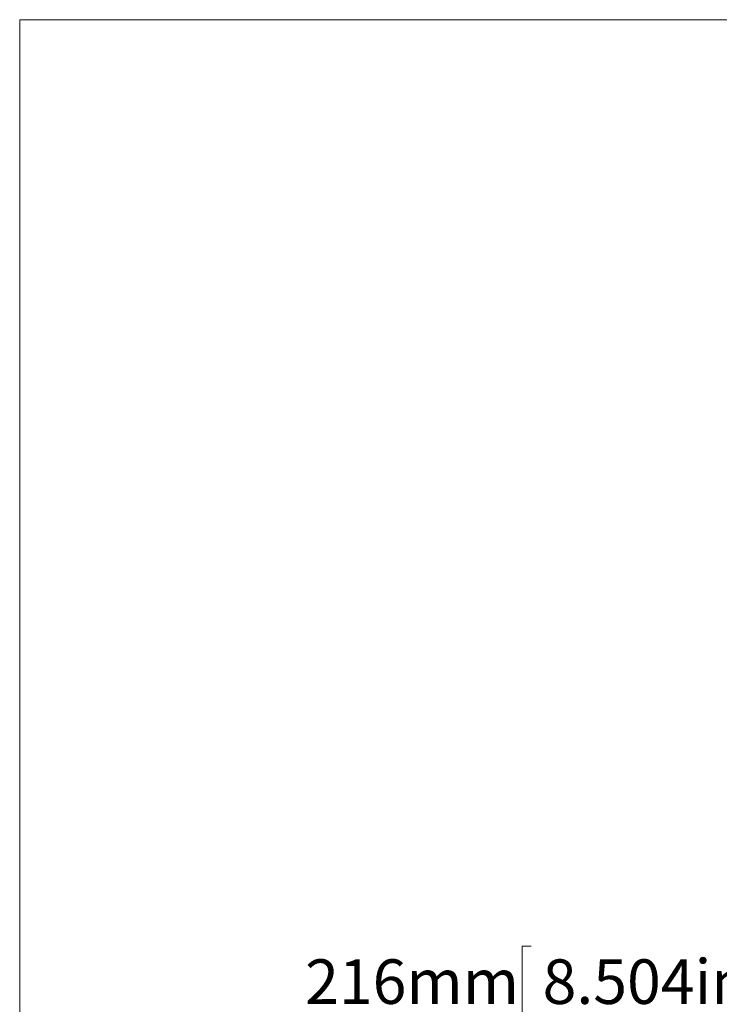
# Model space of a CAD drawing. Units: millimetres. Extents: x 5 to 432, y 3 to 276.
# Drawn here: x 5 to 52, y 210 to 276 of the extents above; entities that cross this region are included whole.
import ezdxf

# ---------------------------------------------------------------- set-up
doc = ezdxf.new("R2010")
doc.units = ezdxf.units.MM
doc.styles.add('SLDTEXTSTYLE1', font='TXT', dxfattribs={"width": 0.75})
doc.dimstyles.new('SLDDIMSTYLE0', dxfattribs={"dimtxt": 3, "dimasz": 6, "dimexe": 0, "dimexo": 0.0625, "dimgap": 0.75, "dimtad": 1, "dimlfac": 3, "dimrnd": 1e-09, "dimzin": 12, "dimdsep": 46, "dimtxsty": 'SLDTEXTSTYLE1', "dimsah": 1, "dimcen": 0.09, "dimadec": 0, "dimazin": 3, "dimtfac": 1, "dimtofl": 0, "dimtmove": 0, "dimatfit": 3, "dimfxl": 0, "dimfrac": 2, "dimtolj": 1, "dimtzin": 12, "dimarcsym": 0})

# ---------------------------------------------------------------- blocks, each defined once
blk = doc.blocks.new('_D_8')
at = {"color": 7, "linetype": 'Continuous', "lineweight": 0}
for p, q in [((39.234, 214.148), (38.624, 214.148)), ((38.624, 214.148), (38.624, 209.386)), ((53.97, 214.148), (54.579, 214.148)), ((54.579, 214.148), (54.579, 209.386)), ((38.624, 209.386), (39.234, 209.386)), ((54.579, 209.386), (53.97, 209.386)), ((61.452, 205.061), (61.452, 209.776)), ((133.452, 205.061), (133.452, 209.776)), ((61.452, 208.776), (24.017, 208.776)), ((61.452, 208.776), (133.452, 208.776))]:
    blk.add_line(p, q, dxfattribs=at)
for points in [[(61.452, 208.776), (67.452, 207.876), (67.452, 209.676)], [(133.452, 208.776), (127.452, 209.676), (127.452, 207.876)]]:
    blk.add_solid(points, dxfattribs=at)
at = {"color": 7, "linetype": 'Continuous', "lineweight": 0, "char_height": 3, "attachment_point": 1, "style": 'SLDTEXTSTYLE1'}
for s, insert in [('216mm', (24.017, 213.253)), ('8.504in', (39.995, 213.253))]:
    blk.add_mtext(s, dxfattribs=dict(at, insert=insert))

msp = doc.modelspace()

# ---------------------------------------------------------------- linework, layer by layer
at = {"color": 7, "linetype": 'Continuous', "lineweight": 0}
for p, q in [((4.8134, 276.4678), (4.8134, 2.9302)), ((426.0829, 276.4678), (4.8134, 276.4678))]:
    msp.add_line(p, q, dxfattribs=at)

# ---------------------------------------------------------------- dimensions: what is measured, and where the dimension line sits
dim = msp.add_linear_dim(base=(133.4523, 208.7762), p1=(61.4523, 204.0614), p2=(133.4523, 204.0614), angle=0, dimstyle='SLDDIMSTYLE0', dxfattribs=at)
dim.commit()
dim.dimension.update_dxf_attribs({"geometry": '_D_8', "text_midpoint": (39.5267, 208.7762), "dimtype": 160})

doc.saveas('drawing.dxf')
